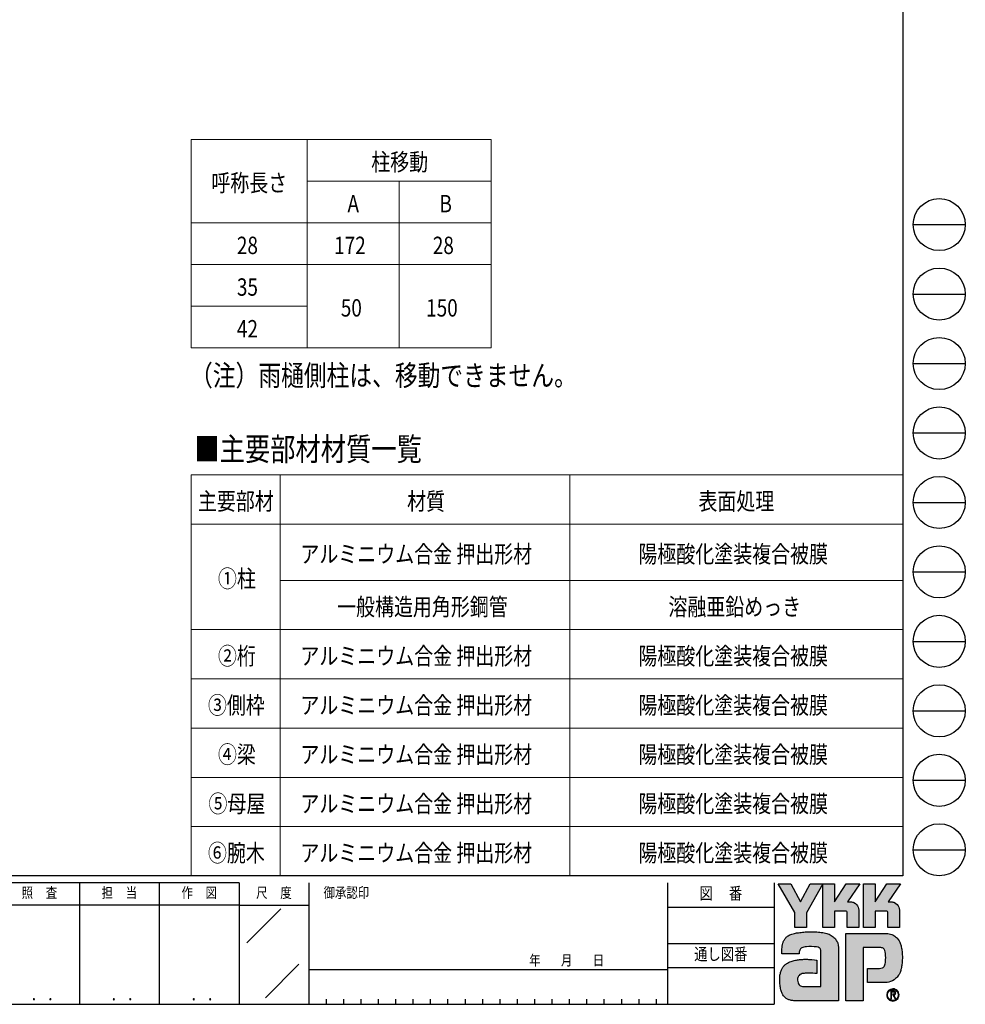
# Model space of a CAD drawing. Units: millimetres. Extents: x 375 to 12473, y 112 to 8692.
# Drawn here: x 8337 to 12420, y 112 to 4365 of the extents above; entities that cross this region are included whole.
import ezdxf
from ezdxf.enums import TextEntityAlignment as Align

# ---------------------------------------------------------------- set-up
doc = ezdxf.new("R2010")
doc.units = ezdxf.units.MM
for name, color, linetype, lineweight in [('FRAME', 3, 'Continuous', 30), ('TABLE1', 255, 'Continuous', 13), ('USER1', 3, 'Continuous', 13)]:
    doc.layers.add(name, color=color, linetype=linetype, lineweight=lineweight)
doc.styles.add('text-b', font='extslim2.shx', dxfattribs={"width": 0.8, "bigfont": 'extfont2.shx'})

# ---------------------------------------------------------------- blocks, each defined once
blk = doc.blocks.new('YKKAPLOGO2')
at = {"linetype": 'ByBlock', "lineweight": -2}
h = blk.add_hatch(color=0, dxfattribs=at)
edge = h.paths.add_edge_path()
edge.add_arc((0.9812461011280433, 0.0499824917270516), 0.05224768226686799, 44.93442000000286, 90.08535600000256)
edge.add_arc((0.981251923836983, 0.0498822017341042), 0.05234798113029119, 90.09156552177431, 179.923629932956)
edge.add_arc((0.9809328846447093, 0.04982543177240449), 0.05202904932772984, 179.8606450800952, 225.1439939985764)
edge.add_arc((0.9811824296325071, 0.04981964968491356), 0.05220127516044024, 224.9453553885787, 269.9844512830166)
edge.add_arc((0.9811792300097124, 0.05007739688949195), 0.05245902158911579, 269.9880223087077, 314.9377721061915)
edge.add_arc((0.9815325956150847, 0.04973874384794832), 0.05196970324904468, 314.9257166602815, 360.2350799932709)
edge.add_arc((0.9816606454465392, 0.05014243657185302), 0.05184156587709133, 359.7894949650352, 405.1328750314317)
edge.add_line((1.018233057014969, 0.08688487340799868), (1.018233053760318, 0.08688487155867607))
edge = h.paths.add_edge_path(flags=16)
edge.add_arc((0.981079581235172, 0.04933418878901906), 0.04630680997412867, 224.628219000001, 270.1097310000005, ccw=False)
edge.add_arc((0.980734204155368, 0.0497538398553533), 0.04635897849902846, 179.755127369646, 225.2972179378844, ccw=False)
edge.add_arc((0.9809239227464674, 0.05005087893957519), 0.04654837878673929, 134.8007046283088, 180.1217460165475, ccw=False)
edge.add_arc((0.9810596361753152, 0.05031499629657055), 0.04645745898805054, 89.86602478721397, 135.1489962713439, ccw=False)
edge.add_arc((0.9812622969429565, 0.04996174930873667), 0.0468106734070266, 45.03107645709707, 90.11509058956278, ccw=False)
edge.add_arc((0.9812935476556018, 0.04994671913590117), 0.04679923295132165, 0.0064280881064178175, 45.071149570043985, ccw=False)
edge.add_arc((0.9810938450353073, 0.05002640325645057), 0.04699899421847977, 270.09072013900766, 359.9092589945101, ccw=False)
edge.add_line((0.9811682615725005, 0.003027467952257971), (0.9811682664664793, 0.003027463738441257))
edge = h.paths.add_edge_path(flags=0)
edge.add_arc((0.9880960047901233, 0.06675750034764613), 0.00994906395927765, -1.6106014017747725, 42.86139266983258, ccw=False)
edge.add_line((0.9980411381886808, 0.06647786603163076), (0.997627893648763, 0.0632985204006893))
edge.add_line((0.997627893648763, 0.0632985204006893), (0.9964901487985331, 0.06079225694408059))
edge.add_line((0.9964901487985331, 0.06079225694408059), (0.9947820199047082, 0.05888257891823644))
edge.add_line((0.9947820199047082, 0.05888257891823644), (0.9926597075445833, 0.05749289765299164))
edge.add_line((0.9926597075445833, 0.05749289765299164), (0.9902773968041707, 0.05654561673252021))
edge.add_line((0.9902773968041707, 0.05654561673252021), (0.9877882650237783, 0.05596313974099627))
edge.add_line((0.9877882650237783, 0.05596313974099627), (0.985348512780735, 0.05567089349957445))
edge.add_line((0.985348512780735, 0.05567089349957445), (0.9831123251610259, 0.05559027384676849))
edge.add_line((0.9831123251610259, 0.05559027384676849), (0.9772240672691997, 0.05559027384676849))
edge.add_line((0.9772240672691997, 0.05559027384676849), (0.9801959092207679, 0.0505354216158277))
edge.add_line((0.9801959092207679, 0.0505354216158277), (0.9996242378013646, 0.01716493182807305))
edge.add_line((0.9996242378013646, 0.01716493182807305), (1.007401011060179, 0.01716493182807305))
edge.add_line((1.007401011060179, 0.01716493182807305), (0.9886670192393636, 0.04928581699733364))
edge.add_line((0.9886670192393636, 0.04928581699733364), (0.9904204966878971, 0.0496344969957196))
edge.add_line((0.9904204966878971, 0.0496344969957196), (0.9920933544836222, 0.05007689734049302))
edge.add_line((0.9920933544836222, 0.05007689734049302), (0.9936805538982416, 0.05061201028599328))
edge.add_line((0.9936805538982416, 0.05061201028599328), (0.9951790716947747, 0.05123983583222064))
edge.add_line((0.9951790716947747, 0.05123983583222064), (0.9965818536536069, 0.05196037397917468))
edge.add_line((0.9965818536536069, 0.05196037397917468), (0.9978868842833974, 0.05277362472685597))
edge.add_line((0.9978868842833974, 0.05277362472685597), (0.9990881171102091, 0.05367757258394452))
edge.add_line((0.9990881171102091, 0.05367757258394452), (1.00017950566007, 0.05467322529609856))
edge.add_arc((0.9882915828757158, 0.06600314839065352), 0.01642223691996012, 316.3767372757107, 361.6565045120805)
edge.add_line((1.004706956826509, 0.06647787305918586), (1.004634749223265, 0.06821631922185975))
edge.add_line((1.004634749223265, 0.06821631922185975), (1.004417076160695, 0.06989220025456593))
edge.add_line((1.004417076160695, 0.06989220025456593), (1.004058318705706, 0.07150056232804715))
edge.add_line((1.004058318705706, 0.07150056232804715), (1.003557469112647, 0.07303334347702277))
edge.add_line((1.003557469112647, 0.07303334347702277), (1.002918558364156, 0.07448651271885215))
edge.add_line((1.002918558364156, 0.07448651271885215), (1.002140578714579, 0.07585200808825514))
edge.add_line((1.002140578714579, 0.07585200808825514), (1.001227561146554, 0.07712680634825093))
edge.add_line((1.001227561146554, 0.07712680634825093), (1.00017950566007, 0.07830284553355961))
edge.add_line((1.00017950566007, 0.07830284553355961), (0.9988059483253869, 0.0795171790539513))
edge.add_line((0.9988059483253869, 0.0795171790539513), (0.997280221396039, 0.08057531199703093))
edge.add_line((0.997280221396039, 0.08057531199703093), (0.9956103868372842, 0.08147724436279895))
edge.add_line((0.9956103868372842, 0.08147724436279895), (0.993803498868771, 0.08221894516861475))
edge.add_line((0.993803498868771, 0.08221894516861475), (0.9918656039644436, 0.08279940666881822))
edge.add_line((0.9918656039644436, 0.08279940666881822), (0.98980375634393, 0.08321560562642971))
edge.add_line((0.98980375634393, 0.08321560562642971), (0.9876250102268448, 0.08346754204144868))
edge.add_line((0.9876250102268448, 0.08346754204144868), (0.9853344043414957, 0.08355219267689523))
edge.add_line((0.9853344043414957, 0.08355219267689523), (0.9628445444455811, 0.08355219267689523))
edge.add_line((0.9628445444455811, 0.08355219267689523), (0.9628445444455811, 0.01738663587328992))
edge.add_line((0.9628445444455811, 0.01738663587328993), (0.9696417889227947, 0.01738663587328993))
edge.add_line((0.9696417889227947, 0.01738663587328993), (0.9696417889227947, 0.07680331999136675))
edge.add_line((0.9696417889227947, 0.07680331999136675), (0.9853344043414957, 0.07680331999136675))
edge.add_line((0.9853344043414957, 0.07680331999136675), (0.9869548593628945, 0.07674990947138277))
edge.add_line((0.9869548593628945, 0.07674990947138277), (0.9884795785465891, 0.07659169340275068))
edge.add_line((0.9884795785465891, 0.07659169340275068), (0.9899045309099419, 0.07632967953113111))
edge.add_line((0.9899045309099419, 0.07632967953113111), (0.9912256854702989, 0.07596588334784359))
edge.add_line((0.9912256854702989, 0.07596588334784359), (0.9924390112450328, 0.07550232034420862))
edge.add_line((0.9924390112450328, 0.07550232034420862), (0.9935404772514925, 0.0749399982658861))
edge.add_line((0.9935404772514925, 0.0749399982658861), (0.994525044761384, 0.07427992485853681))
edge.add_line((0.994525044761384, 0.07427992485853681), (0.99538868279207, 0.07352512335914131))
edge = h.paths.add_edge_path()
edge.add_arc((0.2888696415236495, -0.1159034444774372), 0.7062400160724803, 87.51793533789117, 91.66438817798303, ccw=False)
edge.add_arc((0.2980441028128063, 0.0807829810969769), 0.5093412134494915, 81.92630775827178, 87.59083149003902, ccw=False)
edge.add_arc((0.3251265643207231, 0.2663792750138402), 0.321781731588947, 73.67137372319672, 82.05943302216531, ccw=False)
edge.add_arc((0.3653003506711655, 0.4008374623326906), 0.1814537687132259, 60.60528288235503, 73.90849856205972, ccw=False)
edge.add_arc((0.3817474280854383, 0.433636488165785), 0.1448155125235193, 52.173471518694726, 59.905419987328685, ccw=False)
edge.add_arc((0.3964566359849661, 0.4526771293389417), 0.1207551160809914, 43.55041761169463, 52.14560577150331, ccw=False)
edge.add_arc((0.4045599329898834, 0.4605085644747016), 0.1094863412068013, 34.48659260316282, 43.50182013356101, ccw=False)
edge.add_arc((0.4046164763654133, 0.4606754658774527), 0.1093452839783557, 25.589150532184817, 34.43128324084961, ccw=False)
edge.add_arc((0.3948873484272424, 0.4561168115891532), 0.1200891091210316, 17.43088999214831, 25.545905045019026, ccw=False)
edge.add_line((0.5094618416488242, 0.4920901299306787), (0.5136721488365371, 0.4750684358360138))
edge.add_line((0.5136721488365371, 0.4750684358360138), (0.5160574828139404, 0.4568463788105209))
edge.add_line((0.5160574828139404, 0.4568463788105209), (0.516810268822016, 0.4374301431778381))
edge.add_line((0.516810268822016, 0.4374301431778381), (0.516810268822016, 0))
edge.add_line((0.516810268822016, 1.561251128379126e-17), (0.1588499406522026, 4.900051718548237e-16))
edge.add_arc((0.1573846152258219, 0.2756756466933351), 0.2756795410588052, 263.6848746649659, 270.30454692996716, ccw=False)
edge.add_arc((0.144751575922557, 0.1631788670443234), 0.1624759066448767, 253.691018885623, 263.74909316651605, ccw=False)
edge.add_arc((0.1298296342656863, 0.1119254163862797), 0.1090945150732202, 239.8785013092501, 253.6535482446689, ccw=False)
edge.add_arc((0.1216803205149821, 0.0971037955026249), 0.09218556660014122, 223.6420534782413, 239.6366294170112, ccw=False)
edge.add_arc((0.1315007229737249, 0.1057422376683652), 0.1052553969652856, 208.2977657543149, 223.355606159757, ccw=False)
edge.add_arc((0.1750281282756943, 0.1289080277864341), 0.1545631104473806, 196.3102007627962, 208.2099283034402, ccw=False)
edge.add_arc((0.2749937283998853, 0.1584394086296672), 0.2587992870372889, 187.8047148541562, 196.3697110093865, ccw=False)
edge.add_arc((0.4643239229115859, 0.185069681765108), 0.449992470592488, 181.9094794174698, 187.8904176513077, ccw=False)
edge.add_arc((0.303006404324082, 0.1825310330579531), 0.2886938890442698, 174.5558801097798, 182.4727230497099, ccw=False)
edge.add_arc((0.2165045834468608, 0.1908157858970615), 0.2017962492913178, 164.9753667854606, 174.5673877291291, ccw=False)
edge.add_arc((0.1674695707098278, 0.2038900510662171), 0.1510482502902498, 153.891777935297, 164.9434116692618, ccw=False)
edge.add_arc((0.1451283838558344, 0.2146325454768658), 0.1262593665995702, 142.0468818398376, 153.8077060405064, ccw=False)
edge.add_arc((0.1408164618959296, 0.2177209774146268), 0.1209601121175584, 130.6022050713186, 141.944269337734, ccw=False)
edge.add_arc((0.1479387738203448, 0.2091589759802663), 0.1320961073216915, 120.6072426230107, 130.5308147201121, ccw=False)
edge.add_arc((0.1620041652577047, 0.185242139598837), 0.1598422074916906, 112.58837614452091, 120.5816154340441, ccw=False)
edge.add_arc((0.1809304914828644, 0.1397662104312182), 0.2090993483228371, 106.6130308198974, 112.5902350136696, ccw=False)
edge.add_arc((0.2106953306828905, 0.03972204185871137), 0.3134773965652422, 99.87193010640078, 106.59824860692831, ccw=False)
edge.add_arc((0.2273709020351266, -0.05422104319928517), 0.4088886023840901, 94.78469170294778, 99.9171141639502, ccw=False)
edge.add_arc((0.2354886371798975, -0.1476874386008425), 0.502706483086526, 90.80098592879739, 94.81811646898808, ccw=False)
edge.add_arc((0.2367229485111748, -0.2172863637400388), 0.5723159218077685, 87.57779436069052, 90.82713927416393, ccw=False)
edge.add_line((0.260910663135775, 0.354518208483649), (0.2889841687203463, 0.3526656324718716))
edge.add_line((0.2889841687203463, 0.3526656324718716), (0.3110537986760067, 0.3501916168763852))
edge.add_line((0.3110537986760067, 0.3501916168763852), (0.3254907630022595, 0.3478738018582105))
edge.add_line((0.3254907630022595, 0.3478738018582105), (0.3306645292210905, 0.3464901670669264))
edge.add_line((0.3306645292210905, 0.3464901670669264), (0.3306645292210905, 0.2330190134880369))
edge.add_line((0.3306645292210905, 0.2330190134880369), (0.3142503679097697, 0.2347513282777073))
edge.add_line((0.3142503679097697, 0.2347513282777073), (0.2962490071838363, 0.2357258183310007))
edge.add_line((0.2962490071838363, 0.2357258183310007), (0.2778233855350113, 0.2361027152078691))
edge.add_line((0.2778233855350113, 0.2361027152078691), (0.2601384569463361, 0.2360462814509047))
edge.add_line((0.2601384569463361, 0.2360462814509047), (0.2443571599095455, 0.2357197718570402))
edge.add_line((0.2443571599095455, 0.2357197718570402), (0.2316434406620273, 0.2352844257318875))
edge.add_line((0.2316434406620273, 0.2352844257318875), (0.2231612454411695, 0.2349034978723787))
edge.add_line((0.2231612454411695, 0.2349034978723787), (0.2200755282300137, 0.2347412508211064))
edge.add_line((0.2200755282300137, 0.2347412508211064), (0.207246925977251, 0.2323972344157701))
edge.add_line((0.207246925977251, 0.2323972344157701), (0.1961849018665941, 0.2287260169761134))
edge.add_line((0.1961849018665941, 0.2287260169761134), (0.1868914713893767, 0.2237024048606348))
edge.add_line((0.1868914713893767, 0.2237024048606348), (0.1793676422912524, 0.2173032199191527))
edge.add_line((0.1793676422912524, 0.2173032199191527), (0.173611399080894, 0.209504276255825))
edge.add_line((0.173611399080894, 0.209504276255825), (0.1696247572496354, 0.2002834034661302))
edge.add_line((0.1696247572496354, 0.2002834034661302), (0.1674067090518097, 0.1896154079085665))
edge.add_line((0.1674067090518097, 0.1896154079085665), (0.1669592699787338, 0.1774771114329521))
edge.add_line((0.1669592699787338, 0.1774771114329521), (0.1683751526311416, 0.1641285124195865))
edge.add_line((0.1683751526311416, 0.1641285124195865), (0.171210948918598, 0.1530936974417549))
edge.add_line((0.171210948918598, 0.1530936974417549), (0.1752903033505803, 0.1441620476565018))
edge.add_line((0.1752903033505803, 0.1441620476565018), (0.1804368604365862, 0.1371229442208714))
edge.add_line((0.1804368604365862, 0.1371229442208714), (0.1864712414491225, 0.1317657682919078))
edge.add_line((0.1864712414491225, 0.1317657682919078), (0.1932170908976666, 0.1278778855353349))
edge.add_line((0.1932170908976666, 0.1278778855353349), (0.2004970455460628, 0.1252506925995168))
edge.add_line((0.2004970455460628, 0.1252506925995168), (0.2081327344124544, 0.1236715551501777))
edge.add_line((0.2081327344124544, 0.1236715551501777), (0.3657048535675898, 0.1236715551501777))
edge.add_line((0.3657048535675898, 0.1236715551501777), (0.3657048535675898, 0.4152113668644841))
edge.add_line((0.3657048535675898, 0.4152113668644841), (0.3657502021222949, 0.4209917959706796))
edge.add_line((0.3657502021222949, 0.4209917959706796), (0.3654488861699293, 0.4266422258867254))
edge.add_line((0.3654488861699293, 0.4266422258867254), (0.3647092008554362, 0.4320870756881156))
edge.add_line((0.3647092008554362, 0.4320870756881156), (0.3634404490693955, 0.4372517721960044))
edge.add_line((0.3634404490693955, 0.4372517721960044), (0.361550925956757, 0.4420637577228673))
edge.add_line((0.361550925956757, 0.4420637577228673), (0.3589489266624404, 0.4464474513441976))
edge.add_line((0.3589489266624404, 0.4464474513441976), (0.3555417385857254, 0.4503302953724703))
edge.add_line((0.3555417385857254, 0.4503302953724703), (0.351239672362862, 0.4536367088831791))
edge.add_line((0.351239672362862, 0.4536367088831791), (0.3419986446599642, 0.4572645932594526))
edge.add_line((0.3419986446599642, 0.4572645932594526), (0.3272230777919324, 0.4603382175226843))
edge.add_line((0.3272230777919324, 0.4603382175226843), (0.3083721874745489, 0.4626056452578551))
edge.add_line((0.3083721874745489, 0.4626056452578551), (0.2869061971692697, 0.4638159477956062))
edge.add_line((0.2869061971692697, 0.4638159477956062), (0.2642843225918874, 0.4637192042122389))
edge.add_line((0.2642843225918874, 0.4637192042122389), (0.2419667872037569, 0.4620654935840439))
edge.add_arc((0.2627474271121496, 0.2759832270415436), 0.1872390047949316, 96.3720746533219, 102.753407993257)
edge.add_arc((0.2432356926092474, 0.3601517667406939), 0.1008406520402351, 102.4978957058443, 112.8463169705322)
edge.add_line((0.2040832325935312, 0.4530814281982581), (0.1971896242896927, 0.4491985969962049))
edge.add_line((0.1971896242896927, 0.4491985969962049), (0.1918072547192233, 0.4444571536655475))
edge.add_line((0.1918072547192233, 0.4444571536655475), (0.187738985489503, 0.4389216067547504))
edge.add_line((0.187738985489503, 0.4389216067547504), (0.1847842752141581, 0.4326554442403983))
edge.add_line((0.1847842752141581, 0.4326554442403983), (0.1827466134894856, 0.4257241695903961))
edge.add_line((0.1827466134894856, 0.4257241695903961), (0.1814274744204456, 0.4181922785269885))
edge.add_line((0.1814274744204456, 0.4181922785269885), (0.1806263166206845, 0.4101222512811007))
edge.add_line((0.1806263166206845, 0.4101222512811007), (0.180146629686486, 0.4015805990662971))
edge.add_line((0.180146629686486, 0.4015805990662971), (0.0318236001995264, 0.40121982611999))
edge.add_line((0.0318236001995264, 0.40121982611999), (0.03225592308770285, 0.421505746257318))
edge.add_line((0.03225592308770285, 0.421505746257318), (0.03308025903764826, 0.4442969221055926))
edge.add_arc((0.3020321980853672, 0.4289066620532453), 0.2693919182566671, 171.5562215410652, 176.7249302595971, ccw=False)
edge.add_arc((0.2107455970429363, 0.4425317232110217), 0.17709415161994, 163.4838524863008, 171.5798233267275, ccw=False)
edge.add_arc((0.1649421615459198, 0.4561195885300596), 0.1293177480461479, 152.2125045740734, 163.4864976584932, ccw=False)
edge.add_arc((0.1451536905954682, 0.4663523194625717), 0.1070409349827952, 138.0385215069419, 152.1201504079557, ccw=False)
edge.add_arc((0.1451383062552762, 0.4658517252465141), 0.1073648894358692, 122.60462867217839, 137.8343845030835, ccw=False)
edge.add_arc((0.159333815397397, 0.4428904968423212), 0.1343573613646242, 108.37420791968111, 122.4280899168763, ccw=False)
edge.add_arc((0.1818186920917547, 0.3629311161813025), 0.2173623681110479, 100.9315937394665, 107.3549899713762, ccw=False)
edge.add_arc((0.2552918981457933, 0.006476305263364179), 0.5813000368525686, 97.86054447666339, 101.37937906247248, ccw=False)
edge.add_arc((0.2897866337005366, -0.2331786216689409), 0.8234219014309108, 94.90201223830599, 97.95760039022957, ccw=False)
edge.add_arc((0.2921358874186389, -0.2523604021260669), 0.8427345608380449, 91.61689723320711, 94.94970856324022, ccw=False)
edge = h.paths.add_edge_path()
edge.add_arc((0.8231022365719144, 0.326062522114662), 0.2343449332086594, 339.22498221091587, 347.3145741352372, ccw=False)
edge.add_arc((0.9327593111015937, 0.2836029544882395), 0.1167601006921798, 326.2325061058077, 339.6193101912123, ccw=False)
edge.add_arc((0.8884076187676503, 0.3166572618900313), 0.172025259001961, 318.6736738685102, 325.2911172618525, ccw=False)
edge.add_arc((0.9056636716129601, 0.301522352935606), 0.1490723541492888, 311.5703269329227, 318.6624294560623, ccw=False)
edge.add_line((1.004578969224014, 0.1899950886899172), (0.9908901061654903, 0.1793555493433332))
edge.add_line((0.9908901061654903, 0.1793555493433332), (0.9766305050754204, 0.1709912603647031))
edge.add_line((0.9766305050754204, 0.1709912603647031), (0.9619083487273684, 0.1647492837461929))
edge.add_line((0.9619083487273684, 0.1647492837461929), (0.9468284426699938, 0.1604784576387913))
edge.add_line((0.9468284426699938, 0.1604784576387913), (0.9314986156889231, 0.1580276201934863))
edge.add_line((0.9314986156889231, 0.1580276201934863), (0.9160236733327922, 0.1572435940699476))
edge.add_line((0.9160236733327922, 0.1572435940699476), (0.7636192739225265, 0.1572435940699476))
edge.add_line((0.7636192739225265, 0.1572435940699476), (0.7636192739225265, 0.2769647862326279))
edge.add_line((0.7636192739225265, 0.2769647862326279), (0.8495598238138038, 0.2769647862326279))
edge.add_line((0.8495598238138038, 0.2769647862326279), (0.8654056165728363, 0.2771854825321845))
edge.add_line((0.8654056165728363, 0.2771854825321845), (0.879337700323386, 0.2785348539710262))
edge.add_line((0.879337700323386, 0.2785348539710262), (0.8912946025801846, 0.2820418088680883))
edge.add_arc((0.8774454935949675, 0.3132694942002916), 0.03416088627204399, 293.9167198020605, 314.0937636770703)
edge.add_arc((0.872788935273078, 0.3173801215128744), 0.04035624457201561, 314.7809858171797, 333.9292818603018)
edge.add_arc((0.8428172084432193, 0.3319332131454714), 0.07367427944621562, 334.0067642612879, 347.3498910530276)
edge.add_arc((0.7610589872410767, 0.3508664150472064), 0.1575952041420177, 347.1430841970991, 355.4000769567)
edge.add_arc((0.5821453548684494, 0.3662422521737009), 0.3371670762823485, 355.2339044354762, 360.2919344246407)
edge.add_line((0.9193080545233552, 0.3679601841289399), (0.9191224912375238, 0.386849373007307))
edge.add_line((0.9191224912375238, 0.386849373007307), (0.9182215666174176, 0.403864150732029))
edge.add_line((0.9182215666174176, 0.403864150732029), (0.9160901845463545, 0.4188059956339747))
edge.add_line((0.9160901845463545, 0.4188059956339747), (0.9122164102290233, 0.4314753740724554))
edge.add_arc((0.8744583205688348, 0.4157153166626667), 0.04091518965306985, 22.65543833575849, 39.38165319252862)
edge.add_arc((0.8802151642354468, 0.4201169319022766), 0.03367369458242356, 39.80779662169855, 59.7537818176739)
edge.add_arc((0.8761143769198433, 0.4124141142770597), 0.04239489756756609, 60.2099075952312, 77.92418213913811)
edge.add_arc((0.8697976792645088, 0.3827578841939647), 0.0727163786707092, 77.94572257653994, 90.63794058773097)
edge.add_line((0.8689880599298625, 0.4554697556010117), (0.7275198088872918, 0.4554697982388572))
edge.add_line((0.7275198088872918, 0.4554697982388572), (0.7275198088872918, 0))
edge.add_line((0.7275198088872918, 1.561251128379126e-17), (0.5792592596312571, 1.561251128379126e-17))
edge.add_line((0.5792592596312571, 1.561251128379126e-17), (0.5792592596312571, 0.5762864099340402))
edge.add_line((0.5792592596312571, 0.5762864099340402), (0.9238357176897098, 0.5762864099340398))
edge.add_arc((0.9182044986101963, 0.41776529143354), 0.1586211071672713, 78.73197638228368, 87.96551099663088, ccw=False)
edge.add_arc((0.9228558631861302, 0.4415497763755466), 0.1343862513608244, 69.0303397675134, 78.6954139576057, ccw=False)
edge.add_arc((0.927191944134217, 0.4531125855842009), 0.1220375101878603, 59.394837104650776, 68.98849810507397, ccw=False)
edge.add_arc((0.9291962296410485, 0.4566353908046252), 0.1179850453546122, 50.30120407773393, 59.36159834971329, ccw=False)
edge.add_arc((0.928465926118329, 0.4558067623478762), 0.1190890898894065, 42.05209438652213, 50.28551138205171, ccw=False)
edge.add_line((1.016893878338174, 0.5355733505718436), (1.02656430253218, 0.5233696853234531))
edge.add_line((1.02656430253218, 0.5233696853234531), (1.033807978336806, 0.5115458054937824))
edge.add_line((1.033807978336806, 0.5115458054937824), (1.038861822822095, 0.5008455620750889))
edge.add_arc((0.8696510532008809, 0.4219238188015519), 0.1867108087849701, 14.76266676743262, 25.004857483356716, ccw=False)
edge.add_arc((0.7551395843949523, 0.3907135097869999), 0.305396728850088, 7.913901303101625, 14.950413391766176, ccw=False)
edge.add_arc((0.6407615023415933, 0.374082442108001), 0.4209759537608216, 2.5437612488568107, 8.0125134686524, ccw=False)
edge.add_arc((0.5752015653601031, 0.3706344277871104), 0.4866246141711114, -2.235807907604112, 2.606741948428123, ccw=False)
edge.add_arc((0.593916326405124, 0.3694308797568436), 0.4678773855338831, 352.8936963416039, 357.82205712252266, ccw=False)
edge.add_arc((0.6917800944539578, 0.3566981730732821), 0.3691905806041192, 347.15165836895227, 352.9756549716377, ccw=False)
edge = h.paths.add_edge_path()
edge.add_arc((0.6195730833178591, 0.77095217117839), 0.07411715303776871, 78.26798205381101, 90.11215451062168, ccw=False)
edge.add_arc((0.6206354389486247, 0.7763468734841168), 0.06861915960289529, 66.1996322208181, 78.22058292401289, ccw=False)
edge.add_line((0.6483267810517751, 0.8391304592142573), (0.6603243360190886, 0.8322778665565833))
edge.add_line((0.6603243360190886, 0.8322778665565833), (0.6704834200183122, 0.82334218578869))
edge.add_line((0.6704834200183122, 0.82334218578869), (0.6786511985932253, 0.8127044226009286))
edge.add_line((0.6786511985932253, 0.8127044226009286), (0.6846755021491631, 0.8007434893614873))
edge.add_line((0.6846755021491631, 0.8007434893614873), (0.6884011378544636, 0.787841321675535))
edge.add_line((0.6884011378544636, 0.787841321675535), (0.6896779516057723, 0.7743768319112608))
edge.add_line((0.6896779516057723, 0.7743768319112608), (0.6896779516057723, 0.6254652789588208))
edge.add_line((0.6896779516057723, 0.6254652789588208), (0.5916636009611349, 0.6254652789588208))
edge.add_line((0.5916636009611349, 0.6254652789588208), (0.5916636009611282, 0.7524936349027118))
edge.add_arc((0.5777580712027469, 0.7528387797302377), 0.01390981246506209, 358.5781712163345, 452.1682981404213)
edge.add_line((0.5772317947105762, 0.7667386328182018), (0.4829369139498851, 0.7667391275535451))
edge.add_line((0.4829369139498851, 0.7667391275535451), (0.4829369139498851, 0.6258260519051281))
edge.add_line((0.4829369139498851, 0.6258260519051281), (0.3824757568425696, 0.6258260519051281))
edge.add_line((0.3824757568425696, 0.6258260519051281), (0.3824757568425696, 1))
edge.add_line((0.3824757568425696, 1), (0.4829369139498851, 1))
edge.add_line((0.4829369139498851, 1), (0.4829369139498851, 0.8469294807084272))
edge.add_line((0.4829369139498851, 0.8469294807084272), (0.5817483914116496, 1))
edge.add_line((0.5817483914116496, 1), (0.6997594391891818, 1))
edge.add_line((0.6997594391891818, 1), (0.5938856801416015, 0.845069182219927))
edge.add_line((0.5938856801416015, 0.845069182219927), (0.5976385249797236, 0.845069182219927))
edge.add_line((0.5976385249797236, 0.845069182219927), (0.6017793518969773, 0.845069182219927))
edge.add_line((0.6017793518969773, 0.845069182219927), (0.606032038582495, 0.845069182219927))
edge.add_line((0.606032038582495, 0.845069182219927), (0.6101255014537234, 0.845069182219927))
edge.add_line((0.6101255014537234, 0.845069182219927), (0.6137846259454616, 0.845069182219927))
edge.add_line((0.6137846259454616, 0.845069182219927), (0.6167373207294794, 0.845069182219927))
edge.add_line((0.6167373207294794, 0.845069182219927), (0.6187094789862532, 0.845069182219927))
edge.add_line((0.6187094789862532, 0.845069182219927), (0.6194280016418655, 0.845069182219927))
h.paths.add_polyline_path([(4.284766985662714e-16, 1), (0.1092325753326035, 1), (0.1912509791148641, 0.8454017382877519), (0.2730537253258682, 1), (0.3823638970743057, 1), (0.2422902735607242, 0.7507713975696423), (0.2422902735607242, 0.6257151998825196), (0.1426625221143093, 0.6257151998825196), (0.1426625221143093, 0.7541322293459956)])
edge = h.paths.add_edge_path()
edge.add_arc((0.9666439621569415, 0.7708198794699588), 0.07424943529107755, 78.2785069830033, 90.10825959996419, ccw=False)
edge.add_arc((0.9676674920936378, 0.776026900256392), 0.06894308584965489, 66.24829879555648, 78.2322632326792, ccw=False)
edge.add_line((0.9954359653677192, 0.8391304736773918), (1.007468530019405, 0.8322778665565833))
edge.add_line((1.007468530019405, 0.8322778665565833), (1.017668931590689, 0.82334218578869))
edge.add_line((1.017668931590689, 0.82334218578869), (1.025877019992003, 0.8127044226009286))
edge.add_line((1.025877019992003, 0.8127044226009286), (1.031936594646044, 0.8007434893614873))
edge.add_line((1.031936594646044, 0.8007434893614873), (1.035688431738506, 0.787841321675535))
edge.add_line((1.035688431738506, 0.787841321675535), (1.036973307455103, 0.7743768319112608))
edge.add_line((1.036973307455103, 0.7743768319112608), (1.036973307455103, 0.6257151998825196))
edge.add_line((1.036973307455103, 0.6257151998825196), (0.938736245019588, 0.6257151998825196))
edge.add_line((0.938736245019588, 0.6257151998825196), (0.9387362450195812, 0.7524936349027116))
edge.add_arc((0.9248957658995721, 0.7529045542786825), 0.01384657780843178, 358.299406285005, 452.4345457850627)
edge.add_line((0.924307590207327, 0.7667386341671322), (0.8301183945396181, 0.7667391275535451))
edge.add_line((0.8301183945396181, 0.7667391275535451), (0.8301183945396181, 0.6257151998825196))
edge.add_line((0.8301183945396181, 0.6257151998825196), (0.729602819166666, 0.6257151998825196))
edge.add_line((0.729602819166666, 0.6257151998825196), (0.729602819166666, 1))
edge.add_line((0.729602819166666, 1), (0.8301183945396181, 1))
edge.add_line((0.8301183945396181, 1), (0.8301183945396181, 0.8469294807084272))
edge.add_line((0.8301183945396181, 0.8469294807084272), (0.9288210354700992, 1))
edge.add_line((0.9288210354700992, 1), (1.046833090993288, 1))
edge.add_line((1.046833090993288, 1), (0.9409583242000511, 0.845069182219927))
edge.add_line((0.9409583242000511, 0.845069182219927), (0.9447514788645773, 0.845069182219927))
edge.add_line((0.9447514788645773, 0.845069182219927), (0.9489104452037077, 0.845069182219927))
edge.add_line((0.9489104452037077, 0.845069182219927), (0.953166155126216, 0.845069182219927))
edge.add_line((0.953166155126216, 0.845069182219927), (0.9572515560321595, 0.845069182219927))
edge.add_line((0.9572515560321595, 0.845069182219927), (0.9608955643389949, 0.845069182219927))
edge.add_line((0.9608955643389949, 0.845069182219927), (0.9638321351924498, 0.845069182219927))
edge.add_line((0.9638321351924498, 0.845069182219927), (0.9657911927556412, 0.845069182219927))
edge.add_line((0.9657911927556412, 0.845069182219927), (0.9665036689373092, 0.845069182219927))
at = {"color": 0, "linetype": 'ByBlock', "lineweight": -2}
blk.add_lwpolyline([(4.284766985662714e-16, 1), (0.1092325753326035, 1), (0.1912509791148641, 0.8454017382877519), (0.2730537253258682, 1), (0.3823638970743057, 1), (0.2422902735607242, 0.7507713975696423), (0.2422902735607242, 0.6257151998825196), (0.1426625221143093, 0.6257151998825196), (0.1426625221143093, 0.7541322293459956)], close=True, dxfattribs=at)
for points in [[(0.6194280016418655, 0.845069182219927, -0.05172601008048688), (0.6346436554647888, 0.8435209677068444, -0.05249944548762064), (0.6483267810517751, 0.8391304592142573), (0.6603243360190886, 0.8322778665565833), (0.6704834200183122, 0.82334218578869), (0.6786511985932253, 0.8127044226009286), (0.6846755021491631, 0.8007434893614873), (0.6884011378544636, 0.787841321675535), (0.6896779516057723, 0.7743768319112608), (0.6896779516057723, 0.6254652789588208), (0.5916636009611349, 0.6254652789588208), (0.5916636009611282, 0.7524936349027118, 0.432687496610367), (0.5772317947105762, 0.7667386328182018), (0.4829369139498851, 0.7667391275535451), (0.4829369139498851, 0.6258260519051281), (0.3824757568425696, 0.6258260519051281), (0.3824757568425696, 1), (0.4829369139498851, 1), (0.4829369139498851, 0.8469294807084272), (0.5817483914116496, 1), (0.6997594391891818, 1), (0.5938856801416015, 0.845069182219927), (0.5976385249797236, 0.845069182219927), (0.6017793518969773, 0.845069182219927), (0.606032038582495, 0.845069182219927), (0.6101255014537234, 0.845069182219927), (0.6137846259454616, 0.845069182219927), (0.6167373207294794, 0.845069182219927), (0.6187094789862532, 0.845069182219927)], [(0.9665036689373092, 0.845069182219927, -0.05166292352169696), (0.9817280772984055, 0.8435209668857806, -0.05233761902446797), (0.9954359653677192, 0.8391304736773918), (1.007468530019405, 0.8322778665565833), (1.017668931590689, 0.82334218578869), (1.025877019992003, 0.8127044226009286), (1.031936594646044, 0.8007434893614873), (1.035688431738506, 0.787841321675535), (1.036973307455103, 0.7743768319112608), (1.036973307455103, 0.6257151998825196), (0.938736245019588, 0.6257151998825196), (0.9387362450195812, 0.7524936349027116, 0.4355136938325048), (0.924307590207327, 0.7667386341671322), (0.8301183945396181, 0.7667391275535451), (0.8301183945396181, 0.6257151998825196), (0.729602819166666, 0.6257151998825196), (0.729602819166666, 1), (0.8301183945396181, 1), (0.8301183945396181, 0.8469294807084272), (0.9288210354700992, 1), (1.046833090993288, 1), (0.9409583242000511, 0.845069182219927), (0.9447514788645773, 0.845069182219927), (0.9489104452037077, 0.845069182219927), (0.953166155126216, 0.845069182219927), (0.9572515560321595, 0.845069182219927), (0.9608955643389949, 0.845069182219927), (0.9638321351924498, 0.845069182219927), (0.9657911927556412, 0.845069182219927)], [(0.2683569225640473, 0.5900386131044452, -0.01809428790632769), (0.3194545324604997, 0.5896739961684768, -0.02472118158145398), (0.3695793652666193, 0.5850757313362248, -0.03661616429789474), (0.4155942800397716, 0.5751819226659588, -0.05811150963258548), (0.4543621104382651, 0.5589307042104518, -0.03374979506224605), (0.4705588483064391, 0.5480220830008794, -0.03752117636683241), (0.4839761246793302, 0.5358765112982495, -0.03935665238541357), (0.4948050030205844, 0.522501195052908, -0.03860023621618576), (0.5032365548524164, 0.5079033310369601, -0.0354232381635762), (0.5094618416488242, 0.4920901299306787), (0.5136721488365371, 0.4750684358360138), (0.5160574828139404, 0.4568463788105209), (0.516810268822016, 0.4374301431778381), (0.516810268822016, 1.561251128379126e-17), (0.1588499406522026, 4.900051718548237e-16, -0.02889180409590424), (0.1270607754704365, 0.001668942211705393, -0.04391482562069712), (0.09912555406780396, 0.00724078199200443, -0.06017746424624951), (0.07508215267394008, 0.01756267756198273, -0.06990302932544741), (0.05496880588705486, 0.03348184563124075, -0.06579692758742513), (0.0388237838205934, 0.05584550892261855, -0.05196906648853662), (0.02668536264395025, 0.08550089708311953, -0.03738925408112795), (0.01859178479010268, 0.1232952158784466, -0.02610269207338184), (0.01458132556166574, 0.1700756923400463, -0.03455749048488897), (0.01561475494380513, 0.2099208384239862, -0.04187754173246925), (0.02160684734887951, 0.2431282957959882, -0.0482592614009314), (0.03183361408300187, 0.2703615576361132, -0.05136136850738898), (0.04557107408111732, 0.2922841373764895, -0.04952953337763964), (0.06209520507945424, 0.3095594902985299, -0.0433268324194203), (0.08068201224045517, 0.3228511462970025, -0.03489123438471047), (0.1006074916022021, 0.3328225575405694, -0.02608638815580322), (0.1211476679623996, 0.3401372449670416, -0.02935753080659846), (0.1569507398982265, 0.3485579159386361, -0.02239816206245716), (0.1932648506330315, 0.3532426563094835, -0.01752983388173463), (0.2284611090254231, 0.3549699218200128, -0.01417889188307802), (0.260910663135775, 0.354518208483649), (0.2889841687203463, 0.3526656324718716), (0.3110537986760067, 0.3501916168763852), (0.3254907630022595, 0.3478738018582105), (0.3306645292210905, 0.3464901670669264), (0.3306645292210905, 0.2330190134880369), (0.3142503679097697, 0.2347513282777073), (0.2962490071838363, 0.2357258183310007), (0.2778233855350113, 0.2361027152078691), (0.2601384569463361, 0.2360462814509047), (0.2443571599095455, 0.2357197718570402), (0.2316434406620273, 0.2352844257318875), (0.2231612454411695, 0.2349034978723787), (0.2200755282300137, 0.2347412508211064), (0.207246925977251, 0.2323972344157701), (0.1961849018665941, 0.2287260169761134), (0.1868914713893767, 0.2237024048606348), (0.1793676422912524, 0.2173032199191527), (0.173611399080894, 0.209504276255825), (0.1696247572496354, 0.2002834034661302), (0.1674067090518097, 0.1896154079085665), (0.1669592699787338, 0.1774771114329521), (0.1683751526311416, 0.1641285124195865), (0.171210948918598, 0.1530936974417549), (0.1752903033505803, 0.1441620476565018), (0.1804368604365862, 0.1371229442208714), (0.1864712414491225, 0.1317657682919078), (0.1932170908976666, 0.1278778855353349), (0.2004970455460628, 0.1252506925995168), (0.2081327344124544, 0.1236715551501777), (0.3657048535675898, 0.1236715551501777), (0.3657048535675898, 0.4152113668644841), (0.3657502021222949, 0.4209917959706796), (0.3654488861699293, 0.4266422258867254), (0.3647092008554362, 0.4320870756881156), (0.3634404490693955, 0.4372517721960044), (0.361550925956757, 0.4420637577228673), (0.3589489266624404, 0.4464474513441976), (0.3555417385857254, 0.4503302953724703), (0.351239672362862, 0.4536367088831791), (0.3419986446599642, 0.4572645932594526), (0.3272230777919324, 0.4603382175226843), (0.3083721874745489, 0.4626056452578551), (0.2869061971692697, 0.4638159477956062), (0.2642843225918874, 0.4637192042122389), (0.2419667872037569, 0.4620654935840439, 0.02785101716384679), (0.2214133965985919, 0.4586028942137863, 0.04518421782094978), (0.2040832325935312, 0.4530814281982581), (0.1971896242896927, 0.4491985969962049), (0.1918072547192233, 0.4444571536655475), (0.187738985489503, 0.4389216067547504), (0.1847842752141581, 0.4326554442403983), (0.1827466134894856, 0.4257241695903961), (0.1814274744204456, 0.4181922785269885), (0.1806263166206845, 0.4101222512811007), (0.180146629686486, 0.4015805990662971), (0.0318236001995264, 0.40121982611999), (0.03225592308770285, 0.421505746257318), (0.03308025903764826, 0.4442969221055926, -0.02255657072227582), (0.03556037364139207, 0.4684638661949196, -0.03534003808622842), (0.04095841147854853, 0.4928770323878501, -0.04923179255257913), (0.05053698172368052, 0.5164066915419651, -0.06152013362223974), (0.06555863662674213, 0.5379231874586116, -0.06655033492336844), (0.08728593364121495, 0.556296860364442, -0.06139860760758875), (0.1169814377659895, 0.5703980521550589, -0.0280346944577528), (0.140598770608844, 0.5763492905334072, -0.01535501895292157), (0.1757918982616101, 0.5823143752650032, -0.01333330849377105), (0.2194236554406536, 0.5872314459475504, -0.0145431579434434)], [(1.051726911649562, 0.2746008308656272, -0.03531217007996321), (1.042210161097748, 0.2429405326620949, -0.0584774722804379), (1.029821976208014, 0.2187048793543278, -0.0288820706933246), (1.017591844574839, 0.2030609347606338, -0.03095501646578212), (1.004578969224014, 0.1899950886899172), (0.9908901061654903, 0.1793555493433332), (0.9766305050754204, 0.1709912603647031), (0.9619083487273684, 0.1647492837461929), (0.9468284426699938, 0.1604784576387913), (0.9314986156889231, 0.1580276201934863), (0.9160236733327922, 0.1572435940699476), (0.7636192739225265, 0.1572435940699476), (0.7636192739225265, 0.2769647862326279), (0.8495598238138038, 0.2769647862326279), (0.8654056165728363, 0.2771854825321845), (0.879337700323386, 0.2785348539710262), (0.8912946025801846, 0.2820418088680883, 0.08826712884605525), (0.9012158212021761, 0.28873507600182, 0.08374515860534602), (0.9090390246150143, 0.2996443526076937, 0.05828624455972214), (0.9147030895538523, 0.315798791901838, 0.0360435238119385), (0.9181465750516978, 0.3382276601874656, 0.02207340317535034), (0.9193080545233552, 0.3679601841289399), (0.9191224912375238, 0.386849373007307), (0.9182215666174176, 0.403864150732029), (0.9160901845463545, 0.4188059956339747), (0.9122164102290233, 0.4314753740724554, 0.0731117326214678), (0.9060831756076982, 0.441675310655685, 0.08725118038617047), (0.8971771752465315, 0.4492065845177717, 0.0774473946688399), (0.8849836380547835, 0.4538708814771762, 0.0554369345174518), (0.8689880599298625, 0.4554697556010117), (0.7275198088872918, 0.4554697982388572), (0.7275198088872918, 1.561251128379126e-17), (0.5792592596312571, 1.561251128379126e-17), (0.5792592596312571, 0.5762864099340402), (0.9238357176897098, 0.5762864099340398, -0.04031070822919944), (0.9491988788594773, 0.5733287962537065, -0.0421968599351876), (0.9709491468985705, 0.5670356346089324, -0.04188471038204179), (0.9893235562005065, 0.5581498012503457, -0.03955403626896873), (1.004559371841942, 0.5474146159882424, -0.03594052187644012), (1.016893878338174, 0.5355733505718436), (1.02656430253218, 0.5233696853234531), (1.033807978336806, 0.5115458054937824), (1.038861822822095, 0.5008455620750889, -0.04471976297950742), (1.05019846886194, 0.4695006704759799, -0.03071222683221053), (1.057627741309977, 0.4327620165201217, -0.02386646301458878), (1.061322632569637, 0.3927663760123887, -0.02113275486801435), (1.061455726905512, 0.3516500790504654, -0.02150734585667738), (1.058199633804758, 0.3115494633602207, -0.02541745058552891)], [(1.018233053760318, 0.08688487155867607, 0.1995970972806858), (0.9811682655255605, 0.1022301160163777, 0.4133553441987413), (0.9289039892086195, 0.0499519768148995, 0.2001979443820198), (0.9442353668691359, 0.01294299471818018, 0.1990897109272768), (0.9811682634434687, -0.002381623553342671, 0.1986844442601123), (1.018233050786891, 0.012943001621761, 0.200316005725648), (1.033501861437008, 0.04995197077874661, 0.2004703921328916), (1.018233057014969, 0.08688487340799868)], [(0.9811682664664793, 0.003027463738441257, -0.2010974043379156), (0.948123944270866, 0.01680348571858234, -0.2013724321324656), (0.9343756490442268, 0.04995196981437176, -0.2003690060463346), (0.948123936439533, 0.08307984298537395, -0.2001962315093685), (0.9811682679512396, 0.09677232827725643, -0.1992934801777829), (1.01434448360165, 0.08307984210857429, -0.1992059581228088), (1.028092780312395, 0.0499519696027706, -0.4132862458215515), (0.9811682615725005, 0.003027467952257971)], [(0.99538868279207, 0.07352512335914131, -0.1965184448751553), (0.9980411381886808, 0.06647786603163076), (0.997627893648763, 0.0632985204006893), (0.9964901487985331, 0.06079225694408059), (0.9947820199047082, 0.05888257891823644), (0.9926597075445833, 0.05749289765299164), (0.9902773968041707, 0.05654561673252021), (0.9877882650237783, 0.05596313974099627), (0.985348512780735, 0.05567089349957445), (0.9831123251610259, 0.05559027384676849), (0.9772240672691997, 0.05559027384676849), (0.9801959092207679, 0.0505354216158277), (0.9996242378013646, 0.01716493182807305), (1.007401011060179, 0.01716493182807305), (0.9886670192393636, 0.04928581699733364), (0.9904204966878971, 0.0496344969957196), (0.9920933544836222, 0.05007689734049302), (0.9936805538982416, 0.05061201028599328), (0.9951790716947747, 0.05123983583222064), (0.9965818536536069, 0.05196037397917468), (0.9978868842833974, 0.05277362472685597), (0.9990881171102091, 0.05367757258394452), (1.00017950566007, 0.05467322529609856, 0.2001816900370092), (1.004706956826509, 0.06647787305918586), (1.004634749223265, 0.06821631922185975), (1.004417076160695, 0.06989220025456593), (1.004058318705706, 0.07150056232804715), (1.003557469112647, 0.07303334347702277), (1.002918558364156, 0.07448651271885215), (1.002140578714579, 0.07585200808825514), (1.001227561146554, 0.07712680634825093), (1.00017950566007, 0.07830284553355961), (0.9988059483253869, 0.0795171790539513), (0.997280221396039, 0.08057531199703093), (0.9956103868372842, 0.08147724436279895), (0.993803498868771, 0.08221894516861475), (0.9918656039644436, 0.08279940666881822), (0.98980375634393, 0.08321560562642971), (0.9876250102268448, 0.08346754204144868), (0.9853344043414957, 0.08355219267689523), (0.9628445444455811, 0.08355219267689523), (0.9628445444455811, 0.01738663587328993), (0.9696417889227947, 0.01738663587328993), (0.9696417889227947, 0.07680331999136675), (0.9853344043414957, 0.07680331999136675), (0.9869548593628945, 0.07674990947138277), (0.9884795785465891, 0.07659169340275068), (0.9899045309099419, 0.07632967953113111), (0.9912256854702989, 0.07596588334784359), (0.9924390112450328, 0.07550232034420862), (0.9935404772514925, 0.0749399982658861), (0.994525044761384, 0.07427992485853681)]]:
    blk.add_lwpolyline(points, format="xyb", close=True, dxfattribs=at)

msp = doc.modelspace()

# ---------------------------------------------------------------- linework, layer by layer
at = {"layer": 'FRAME'}
for p, q in [((12150.02971133753, 8617.5), (12150.02971133753, 667.5)), ((12150.02971133753, 667.5), (450.0297113375282, 667.5)), ((9285.029711337529, 637.5), (8250.029711337529, 637.5)), ((9285.029711337529, 637.5), (9285.029711337529, 112.5)), ((9585.029711337529, 637.5), (9585.029711337529, 112.5)), ((11133.77971133753, 637.5), (11133.77971133753, 112.5)), ((11595.02971133753, 637.5), (11595.02971133753, 112.5)), ((11133.77971133753, 375), (11595.02971133753, 375)), ((9585.029711337529, 262.5), (11133.77971133753, 262.5)), ((8250.029711337529, 112.5), (9285.029711337529, 112.5)), ((9285.029711337529, 112.5), (9585.029711337529, 112.5)), ((9585.029711337529, 112.5), (11133.77971133753, 112.5)), ((11133.77971133753, 112.5), (11595.02971133753, 112.5))]:
    msp.add_line(p, q, dxfattribs=at)
at = {"layer": 'FRAME', "color": 94}
for p, q in [((12195.02971133753, 3480), (12420.02971133753, 3480)), ((12195.02971133753, 3180), (12420.02971133753, 3180)), ((12195.02971133753, 2880), (12420.02971133753, 2880)), ((12195.02971133753, 2580), (12420.02971133753, 2580)), ((12195.02971133753, 2280), (12420.02971133753, 2280)), ((12195.02971133753, 1980), (12420.02971133753, 1980)), ((12195.02971133753, 1680), (12420.02971133753, 1680)), ((12195.02971133753, 1380), (12420.02971133753, 1380)), ((12195.02971133753, 1080), (12420.02971133753, 1080)), ((12195.02971133753, 780), (12420.02971133753, 780)), ((8595.029711337529, 637.5), (8595.029711337529, 112.5)), ((8940.029711337529, 637.5), (8940.029711337529, 112.5)), ((9285.029711337529, 540), (8250.029711337527, 540)), ((9285.029711337529, 540), (9585.029711337529, 540)), ((9318.156852561759, 377.5631940814884), (9465.055925573124, 524.4622670928516)), ((11133.77971133753, 532.5), (11595.02971133753, 532.5)), ((9398.507629011185, 141.0173202359613), (9542.837919326594, 285.347610551371)), ((11595.02971133753, 270), (11133.77971133753, 270)), ((9660.029711337529, 135), (9660.029711337529, 112.5)), ((9735.029711337529, 135), (9735.029711337529, 112.5)), ((9810.029711337529, 135), (9810.029711337529, 112.5)), ((9885.029711337529, 135), (9885.029711337529, 112.5)), ((9960.029711337529, 135), (9960.029711337529, 112.5)), ((10035.02971133753, 135), (10035.02971133753, 112.5)), ((10110.02971133753, 135), (10110.02971133753, 112.5)), ((10185.02971133753, 135), (10185.02971133753, 112.5)), ((10260.02971133753, 135), (10260.02971133753, 112.5)), ((10335.02971133753, 135), (10335.02971133753, 112.5)), ((10410.02971133753, 135), (10410.02971133753, 112.5)), ((10485.02971133753, 135), (10485.02971133753, 112.5)), ((10560.02971133753, 135), (10560.02971133753, 112.5)), ((10635.02971133753, 135), (10635.02971133753, 112.5)), ((10710.02971133753, 135), (10710.02971133753, 112.5)), ((10785.02971133753, 135), (10785.02971133753, 112.5)), ((10860.02971133753, 135), (10860.02971133753, 112.5)), ((10935.02971133753, 135), (10935.02971133753, 112.5)), ((11010.02971133753, 135), (11010.02971133753, 112.5)), ((11085.02971133753, 135), (11085.02971133753, 112.5))]:
    msp.add_line(p, q, dxfattribs=at)
at = {"layer": 'FRAME'}
for centre in [(12307.52971133753, 3480), (12307.52971133753, 3180), (12307.52971133753, 2880), (12307.52971133753, 2580), (12307.52971133753, 2280), (12307.52971133753, 1980), (12307.52971133753, 1680), (12307.52971133753, 1380), (12307.52971133753, 1080), (12307.52971133753, 780)]:
    msp.add_circle(centre, 112.5, dxfattribs=at)
at = {"layer": 'TABLE1', "ltscale": 20}
for p, q in [((9077.963150510004, 3847.872337183733), (10372.44725173687, 3847.872337183733)), ((9077.963150510004, 3847.872337183733), (9077.963150510004, 2947.872337183732)), ((9577.963150510004, 3847.872337183733), (9577.963150510004, 2947.872337183732)), ((10372.44725173687, 3847.872337183733), (10372.44725173687, 2947.872337183732)), ((9577.963150510004, 3667.872337183732), (10372.44725173687, 3667.872337183732)), ((9975.205201123441, 3667.872337183732), (9975.205201123441, 2947.872337183732)), ((9077.963150510004, 3487.872337183733), (10372.44725173687, 3487.872337183733)), ((9077.963150510004, 3307.872337183732), (10372.44725173687, 3307.872337183732)), ((9077.963150510004, 3127.872337183732), (9577.963150510004, 3127.872337183732)), ((9077.963150510004, 2947.872337183732), (10372.44725173687, 2947.872337183732)), ((9077.963150510004, 2398.875), (12150.02971133753, 2398.875)), ((9077.963150510004, 2398.875), (9077.963150510004, 667.4999999999998)), ((9462.056960313479, 2398.875), (9462.056960313479, 667.4999999999998)), ((10711.87293344505, 2398.875), (10711.87293344505, 667.4999999999998)), ((12150.02971133753, 2398.875), (12150.02971133753, 667.4999999999998)), ((9077.963150510004, 2186.25), (12150.02971133753, 2186.25)), ((9462.056960313479, 1943.25), (12150.02971133753, 1943.25)), ((9077.963150510004, 1730.625), (12150.02971133753, 1730.625)), ((9077.963150510004, 1517.999999999999), (12150.02971133753, 1517.999999999999)), ((9077.963150510004, 1305.374999999999), (12150.02971133753, 1305.374999999999)), ((9077.963150510004, 1092.75), (12150.02971133753, 1092.75)), ((9077.963150510004, 880.1249999999997), (12150.02971133753, 880.1249999999997)), ((9077.963150510004, 667.4999999999998), (12150.02971133753, 667.4999999999998))]:
    msp.add_line(p, q, dxfattribs=at)

# ---------------------------------------------------------------- block references
at = {"layer": 'FRAME', "color": 94, "xscale": 505.5000000000001, "yscale": 505.5000000000001, "zscale": 505.5000000000001}
msp.add_blockref('YKKAPLOGO2', (11611.52971133753, 127.5), dxfattribs=at)

# ---------------------------------------------------------------- texts
at = {"layer": 'FRAME', "style": 'text-b', "width": 0.8}
for s, height, p in [('照     査', 45, (8422.529711337529, 588.7500000000001)), ('担     当', 45, (8767.529711337529, 588.7500000000001)), ('作     図', 45, (9112.529711337529, 588.75)), ('尺     度', 45, (9435.029711337529, 588.75)), ('御承認印', 45, (9747.807219985018, 588.75)), ('図\u3000 番', 52.5, (11364.40471133753, 585)), ('通し図番', 52.5, (11364.40471133753, 322.5))]:
    msp.add_text(s, height=height, dxfattribs=at).set_placement(p, align=Align.MIDDLE)
for s, height, p in [('年        月        日', 45, (10537.36033689123, 280.1780950194656)), ('． ．', 53.02500128746033, (8385, 128.4723687171936)), ('． ．', 53.02500128746033, (8730, 128.4723687171936)), ('． ．', 53.02500128746033, (9075, 128.4723687171936))]:
    msp.add_text(s, height=height, dxfattribs=at).set_placement(p)
at = {"layer": 'TABLE1', "style": 'text-b', "width": 0.8}
for s, p in [('柱移動', (9855.205201123441, 3712.872337183732)), ('呼称長さ', (9164.763150510003, 3622.872337183733)), ('A', (9752.584175816723, 3532.872337183732)), ('B', (10149.82622643016, 3532.872337183732)), ('28', (9275.163150510009, 3352.872337183733)), ('172', (9694.984175816724, 3352.872337183733)), ('28', (10121.02622643016, 3352.872337183733)), ('35', (9275.163150510009, 3172.872337183732)), ('50', (9723.784175816723, 3082.872337183732)), ('150', (10092.22622643016, 3082.872337183732)), ('42', (9275.163150510009, 2992.872337183732)), ('主要部材', (9106.810055411745, 2247.5625)), ('材質', (10010.16494687927, 2247.5625)), ('表面処理', (11267.75132239129, 2247.5625)), ('アルミニウム合金 押出形材', (9549.364946879268, 2019.75)), ('陽極酸化塗装複合被膜', (11008.55132239129, 2019.75)), ('①柱', (9193.210055411742, 1913.4375)), ('一般構造用角形鋼管', (9707.764946879266, 1791.9375)), ('溶融亜鉛めっき', (11138.15132239129, 1791.9375)), ('②桁', (9193.210055411742, 1579.3125)), ('アルミニウム合金 押出形材', (9549.364946879268, 1579.3125)), ('陽極酸化塗装複合被膜', (11008.55132239129, 1579.3125)), ('③側枠', (9150.010055411745, 1366.6875)), ('アルミニウム合金 押出形材', (9549.364946879268, 1366.6875)), ('陽極酸化塗装複合被膜', (11008.55132239129, 1366.6875)), ('④梁', (9193.210055411742, 1154.0625)), ('アルミニウム合金 押出形材', (9549.364946879268, 1154.0625)), ('陽極酸化塗装複合被膜', (11008.55132239129, 1154.0625)), ('⑤母屋', (9152.410055411747, 941.4374999999997)), ('アルミニウム合金 押出形材', (9549.364946879268, 941.4374999999997)), ('陽極酸化塗装複合被膜', (11008.55132239129, 941.4374999999997)), ('⑥腕木', (9150.010055411745, 728.8124999999997)), ('アルミニウム合金 押出形材', (9549.364946879268, 728.8124999999997)), ('陽極酸化塗装複合被膜', (11008.55132239129, 728.8124999999997))]:
    msp.add_text(s, height=75, dxfattribs=at).set_placement(p)
at = {"layer": 'USER1', "style": 'text-b', "width": 0.8}
for s, height, p in [('（注）雨樋側柱は、移動できません。', 90, (9072.891026705816, 2783.441239311468)), ('■主要部材材質一覧', 100, (9091.360239120273, 2460.474290352984))]:
    msp.add_text(s, height=height, dxfattribs=at).set_placement(p)

doc.saveas('drawing.dxf')
